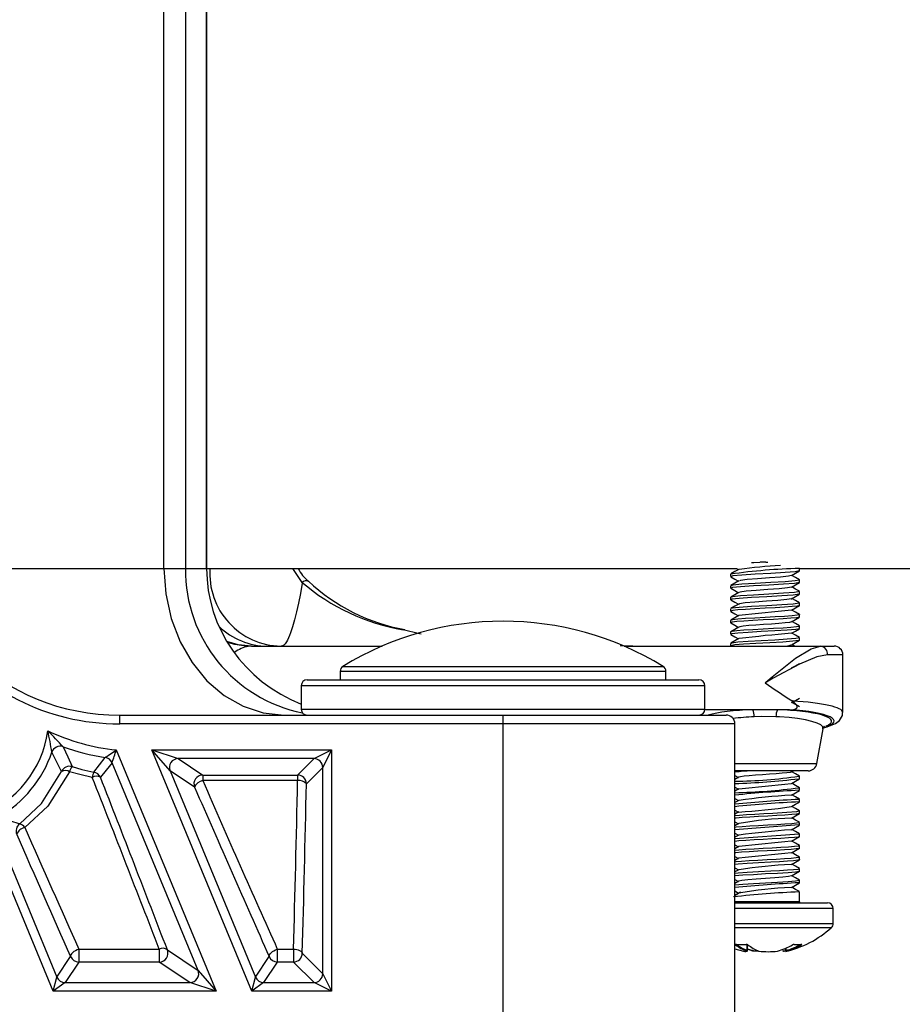
# Model space of a CAD drawing. Extents: x 4 to 132, y 2 to 86.
# Drawn here: x 109 to 112, y 49 to 52 of the extents above; entities that cross this region are included whole.
import ezdxf

# ---------------------------------------------------------------- set-up
doc = ezdxf.new("R2010")
doc.units = 0
doc.header["$LTSCALE"] = 8
doc.header["$MEASUREMENT"] = 0
doc.layers.add('SLD-0', color=179, linetype='CONTINUOUS')

msp = doc.modelspace()

# ---------------------------------------------------------------- linework, layer by layer
at = {"layer": 'SLD-0', "color": 179, "linetype": 'CONTINUOUS'}
for p, q in [((109.531773, 50.247346), (109.531773, 53.377346)), ((109.60516, 53.377346), (109.60516, 50.247346)), ((109.676876, 50.247346), (109.676876, 53.377346)), ((109.677898, 50.247346), (109.677898, 53.377346)), ((111.58241, 50.268763), (111.541289, 50.266493)), ((111.58241, 50.268763), (111.562752, 50.268763)), ((111.58241, 50.268763), (111.589091, 50.268989)), ((108.803746, 50.247346), (109.531773, 50.247346)), ((109.531773, 50.247346), (109.537996, 50.160522)), ((109.531773, 50.247346), (109.60516, 50.247346)), ((109.60516, 50.247346), (109.676876, 50.247346)), ((109.676876, 50.247346), (109.677898, 50.247346)), ((109.676876, 50.247135), (111.482097, 50.247135)), ((111.476537, 50.236086), (111.462966, 50.228216)), ((111.490089, 50.243956), (111.476537, 50.236086)), ((111.482057, 50.247135), (111.488808, 50.243212)), ((111.541289, 50.266493), (111.533795, 50.266039)), ((111.682873, 50.235898), (111.647923, 50.233114)), ((111.696237, 50.238577), (111.682873, 50.235898)), ((111.683553, 50.230718), (111.697114, 50.238587)), ((111.697515, 50.239099), (111.697515, 50.247337)), ((111.697515, 50.247135), (117.624495, 50.247135)), ((111.462475, 50.227649), (111.462475, 50.219408)), ((111.470575, 50.221715), (111.462813, 50.218946)), ((111.462813, 50.218946), (111.463473, 50.218825)), ((111.462993, 50.21883), (111.476575, 50.21095)), ((111.500661, 50.224619), (111.470575, 50.221715)), ((111.476575, 50.21095), (111.488813, 50.203839)), ((111.490205, 50.204648), (111.476661, 50.196781)), ((111.495685, 50.206145), (111.492387, 50.204618)), ((111.518867, 50.209049), (111.495685, 50.206145)), ((111.546309, 50.227411), (111.500661, 50.224619)), ((111.554039, 50.211841), (111.518867, 50.209049)), ((111.599001, 50.230256), (111.546309, 50.227411)), ((111.594639, 50.214685), (111.554039, 50.211841)), ((111.632335, 50.217543), (111.594639, 50.214685)), ((111.647923, 50.233114), (111.599001, 50.230256)), ((111.647923, 50.201973), (111.599001, 50.199115)), ((111.659265, 50.220328), (111.632335, 50.217543)), ((111.682873, 50.204758), (111.647923, 50.201973)), ((111.669186, 50.222909), (111.659265, 50.220328)), ((111.670007, 50.222848), (111.683553, 50.230718)), ((111.683504, 50.216373), (111.67118, 50.223529)), ((111.697379, 50.207666), (111.682873, 50.204758)), ((111.697064, 50.208508), (111.683504, 50.216373)), ((111.696408, 50.207958), (111.697379, 50.207666)), ((111.697515, 50.199718), (111.697515, 50.207958)), ((110.002382, 50.19677), (109.996425, 50.161825)), ((110.002819, 50.199497), (110.002382, 50.19677)), ((111.462475, 50.188268), (111.462475, 50.180028)), ((111.462887, 50.179525), (111.476462, 50.171647)), ((111.476661, 50.196781), (111.463093, 50.188914)), ((111.468369, 50.181996), (111.464004, 50.179514)), ((111.470575, 50.190575), (111.46411, 50.188268)), ((111.496011, 50.184907), (111.468369, 50.181996)), ((111.500661, 50.193479), (111.470575, 50.190575)), ((111.476462, 50.171647), (111.48881, 50.164472)), ((111.515284, 50.169337), (111.493985, 50.166426)), ((111.540074, 50.187683), (111.496011, 50.184907)), ((111.546309, 50.19627), (111.500661, 50.193479)), ((111.549235, 50.172112), (111.515284, 50.169337)), ((111.59271, 50.190562), (111.540074, 50.187683)), ((111.599001, 50.199115), (111.546309, 50.19627)), ((111.589792, 50.174992), (111.549235, 50.172112)), ((111.628122, 50.177814), (111.589792, 50.174992)), ((111.642456, 50.193384), (111.59271, 50.190562)), ((111.65675, 50.180621), (111.628122, 50.177814)), ((111.679609, 50.196191), (111.642456, 50.193384)), ((111.669847, 50.183467), (111.65675, 50.180621)), ((111.669911, 50.183418), (111.683446, 50.191283)), ((111.683532, 50.176986), (111.671183, 50.184157)), ((111.696885, 50.199084), (111.679609, 50.196191)), ((111.696885, 50.167943), (111.679609, 50.165051)), ((111.683446, 50.191283), (111.697, 50.199147)), ((111.697097, 50.169118), (111.683532, 50.176986)), ((111.695437, 50.199718), (111.696885, 50.199084)), ((111.695437, 50.168578), (111.696885, 50.167943)), ((111.697515, 50.16034), (111.697515, 50.168578)), ((109.537996, 50.160522), (109.556474, 50.076336)), ((109.996425, 50.161825), (109.990182, 50.129245)), ((111.462475, 50.148888), (111.462475, 50.140652)), ((111.462891, 50.140152), (111.476449, 50.132285)), ((111.476591, 50.157375), (111.463041, 50.149517)), ((111.468369, 50.150856), (111.464909, 50.148888)), ((111.466516, 50.142284), (111.464982, 50.140127)), ((111.491589, 50.145188), (111.466516, 50.142284)), ((111.496011, 50.153766), (111.468369, 50.150856)), ((111.49012, 50.165233), (111.476591, 50.157375)), ((111.533982, 50.147958), (111.491589, 50.145188)), ((111.493985, 50.166426), (111.492329, 50.165204)), ((111.540074, 50.156542), (111.496011, 50.153766)), ((111.586323, 50.150859), (111.533982, 50.147958)), ((111.59271, 50.159421), (111.540074, 50.156542)), ((111.584871, 50.135289), (111.544541, 50.132387)), ((111.623757, 50.138084), (111.584871, 50.135289)), ((111.636791, 50.153654), (111.586323, 50.150859)), ((111.642456, 50.162244), (111.59271, 50.159421)), ((111.654029, 50.140922), (111.623757, 50.138084)), ((111.676079, 50.156493), (111.636791, 50.153654)), ((111.679609, 50.165051), (111.642456, 50.162244)), ((111.669399, 50.143787), (111.654029, 50.140922)), ((111.669216, 50.143978), (111.669399, 50.143787)), ((111.669822, 50.143997), (111.683371, 50.151871)), ((111.68342, 50.137679), (111.671181, 50.144787)), ((111.696025, 50.159357), (111.676079, 50.156493)), ((111.683371, 50.151871), (111.696942, 50.159744)), ((111.696993, 50.129808), (111.68342, 50.137679)), ((111.694813, 50.16034), (111.696025, 50.159357)), ((109.990182, 50.129245), (109.983601, 50.098893)), ((111.462475, 50.109511), (111.462475, 50.101306)), ((111.469949, 50.103511), (111.462688, 50.101686)), ((111.462688, 50.101686), (111.464357, 50.100698)), ((111.476475, 50.11794), (111.462912, 50.110074)), ((111.463001, 50.100716), (111.476557, 50.09285)), ((111.466516, 50.111143), (111.465356, 50.109511)), ((111.491589, 50.114047), (111.466516, 50.111143)), ((111.487418, 50.105464), (111.469949, 50.103511)), ((111.476449, 50.132285), (111.48881, 50.125104)), ((111.49002, 50.125806), (111.476475, 50.11794)), ((111.512931, 50.107318), (111.487418, 50.105464)), ((111.533982, 50.116817), (111.491589, 50.114047)), ((111.492557, 50.126713), (111.492044, 50.125776)), ((111.511876, 50.129618), (111.492557, 50.126713)), ((111.544541, 50.132387), (111.511876, 50.129618)), ((111.544625, 50.109204), (111.512931, 50.107318)), ((111.586323, 50.119719), (111.533982, 50.116817)), ((111.579865, 50.111148), (111.544625, 50.109204)), ((111.61437, 50.112966), (111.579865, 50.111148)), ((111.636791, 50.122514), (111.586323, 50.119719)), ((111.646478, 50.114907), (111.61437, 50.112966)), ((111.676079, 50.125352), (111.636791, 50.122514)), ((111.672287, 50.1168), (111.646478, 50.114907)), ((111.669877, 50.104658), (111.683439, 50.112539)), ((111.683323, 50.098359), (111.671177, 50.105414)), ((111.689646, 50.118648), (111.672287, 50.1168)), ((111.696025, 50.128216), (111.676079, 50.125352)), ((111.683439, 50.112539), (111.697021, 50.120419)), ((111.697283, 50.120602), (111.689646, 50.118648)), ((111.694813, 50.129199), (111.696025, 50.128216)), ((111.69665, 50.120986), (111.697283, 50.120602)), ((111.697515, 50.120986), (111.697515, 50.129199)), ((109.556474, 50.076336), (109.586646, 49.997346)), ((109.976814, 50.071514), (109.969965, 50.047682)), ((109.983601, 50.098893), (109.976814, 50.071514)), ((111.462475, 50.070165), (111.462475, 50.061942)), ((111.469949, 50.07237), (111.462688, 50.070545)), ((111.462688, 50.070545), (111.46333, 50.070165)), ((111.476457, 50.07856), (111.462892, 50.070692)), ((111.487418, 50.074323), (111.469949, 50.07237)), ((111.490004, 50.086427), (111.476457, 50.07856)), ((111.476557, 50.09285), (111.488808, 50.085732)), ((111.507823, 50.067625), (111.483522, 50.065736)), ((111.512931, 50.076177), (111.487418, 50.074323)), ((111.538426, 50.069477), (111.507823, 50.067625)), ((111.544625, 50.078064), (111.512931, 50.076177)), ((111.573365, 50.07143), (111.538426, 50.069477)), ((111.579865, 50.080008), (111.544625, 50.078064)), ((111.608152, 50.073256), (111.573365, 50.07143)), ((111.61437, 50.081826), (111.579865, 50.080008)), ((111.640955, 50.075177), (111.608152, 50.073256)), ((111.646478, 50.083767), (111.61437, 50.081826)), ((111.668191, 50.077099), (111.640955, 50.075177)), ((111.672287, 50.085659), (111.646478, 50.083767)), ((111.687126, 50.078925), (111.668191, 50.077099)), ((111.669988, 50.065355), (111.683543, 50.073231)), ((111.683436, 50.05893), (111.67118, 50.066048)), ((111.689646, 50.087508), (111.672287, 50.085659)), ((111.696888, 50.090493), (111.683323, 50.098359)), ((111.683543, 50.073231), (111.697115, 50.081108)), ((111.69669, 50.080878), (111.687126, 50.078925)), ((111.697283, 50.089461), (111.689646, 50.087508)), ((111.696256, 50.08161), (111.69669, 50.080878)), ((111.69665, 50.089845), (111.697283, 50.089461)), ((111.697515, 50.08161), (111.697515, 50.089845)), ((109.969965, 50.047682), (109.963008, 50.027226)), ((110.401882, 50.023921), (110.346447, 50.03826)), ((111.467837, 50.063793), (111.462477, 50.061975)), ((111.462477, 50.061975), (111.464907, 50.061299)), ((111.467837, 50.032653), (111.462477, 50.030835)), ((111.476601, 50.03927), (111.463028, 50.0314)), ((111.463043, 50.061322), (111.476618, 50.053446)), ((111.483522, 50.065736), (111.467837, 50.063793)), ((111.483522, 50.034596), (111.467837, 50.032653)), ((111.490152, 50.04714), (111.476601, 50.03927)), ((111.476618, 50.053446), (111.48881, 50.046361)), ((111.507823, 50.036485), (111.483522, 50.034596)), ((111.493575, 50.048223), (111.491032, 50.047104)), ((111.50566, 50.050166), (111.493575, 50.048223)), ((111.524385, 50.052055), (111.50566, 50.050166)), ((111.538426, 50.038336), (111.507823, 50.036485)), ((111.547965, 50.053907), (111.524385, 50.052055)), ((111.573365, 50.04029), (111.538426, 50.038336)), ((111.574887, 50.05586), (111.547965, 50.053907)), ((111.613262, 50.034165), (111.566852, 50.031707)), ((111.608152, 50.042116), (111.573365, 50.04029)), ((111.60169, 50.057686), (111.574887, 50.05586)), ((111.626966, 50.059607), (111.60169, 50.057686)), ((111.640955, 50.044037), (111.608152, 50.042116)), ((111.65507, 50.036753), (111.613262, 50.034165)), ((111.647952, 50.061529), (111.626966, 50.059607)), ((111.668191, 50.045958), (111.640955, 50.044037)), ((111.662542, 50.063355), (111.647952, 50.061529)), ((111.68429, 50.039207), (111.65507, 50.036753)), ((111.669911, 50.065308), (111.662542, 50.063355)), ((111.687126, 50.047784), (111.668191, 50.045958)), ((111.669889, 50.065355), (111.669911, 50.065308)), ((111.669985, 50.025984), (111.683521, 50.033848)), ((111.696989, 50.05107), (111.683436, 50.05893)), ((111.683521, 50.033848), (111.697074, 50.041711)), ((111.697203, 50.041799), (111.68429, 50.039207)), ((111.69669, 50.049738), (111.687126, 50.047784)), ((111.696138, 50.042244), (111.697203, 50.041799)), ((111.696256, 50.050469), (111.69669, 50.049738)), ((111.697515, 50.042244), (111.697515, 50.050469)), ((109.952317, 50.003048), (109.948757, 49.99697)), ((109.959449, 50.0182), (109.952317, 50.003048)), ((109.963008, 50.027226), (109.959449, 50.0182)), ((110.408253, 50.023038), (110.401882, 50.023921)), ((111.462475, 50.030802), (111.462475, 50.022547)), ((111.462477, 50.030835), (111.462597, 50.030802)), ((111.462945, 50.022008), (111.476526, 50.014128)), ((111.476662, 49.999931), (111.463101, 49.992067)), ((111.466079, 50.024083), (111.464167, 50.021992)), ((111.486701, 50.02666), (111.466079, 50.024083)), ((111.476526, 50.014128), (111.488812, 50.006989)), ((111.4902, 50.007795), (111.476662, 49.999931)), ((111.521828, 50.029123), (111.486701, 50.02666)), ((111.566852, 50.031707), (111.521828, 50.029123)), ((111.566852, 50.000566), (111.521828, 49.997983)), ((111.613262, 50.003024), (111.566852, 50.000566)), ((111.65507, 50.005613), (111.613262, 50.003024)), ((111.674756, 49.998897), (111.639947, 49.996373)), ((111.68429, 50.008066), (111.65507, 50.005613)), ((111.683523, 50.019511), (111.671181, 50.026678)), ((111.694412, 50.001421), (111.674756, 49.998897)), ((111.683412, 49.994413), (111.696971, 50.00228)), ((111.697087, 50.011644), (111.683523, 50.019511)), ((111.697203, 50.010658), (111.68429, 50.008066)), ((111.695202, 50.002861), (111.694412, 50.001421)), ((111.696138, 50.011103), (111.697203, 50.010658)), ((111.697515, 50.002861), (111.697515, 50.011103)), ((109.586646, 49.997346), (109.627596, 49.925952)), ((109.83019, 49.982346), (109.819124, 49.981457)), ((109.83019, 49.982346), (110.274668, 49.982346)), ((109.935109, 49.98328), (109.930659, 49.982346)), ((109.939628, 49.986064), (109.935109, 49.98328)), ((109.944172, 49.990635), (109.939628, 49.986064)), ((109.948757, 49.99697), (109.944172, 49.990635)), ((111.129158, 49.982346), (111.085791, 49.982751)), ((111.099322, 49.982346), (111.768741, 49.982346)), ((111.462475, 49.991406), (111.462475, 49.98319)), ((111.462869, 49.982686), (111.463455, 49.982346)), ((111.476631, 49.986277), (111.463008, 49.98379)), ((111.463008, 49.98379), (111.464189, 49.98319)), ((111.466079, 49.992942), (111.464674, 49.991406)), ((111.486701, 49.995519), (111.466079, 49.992942)), ((111.506928, 49.988827), (111.476631, 49.986277)), ((111.521828, 49.997983), (111.486701, 49.995519)), ((111.548674, 49.991325), (111.506928, 49.988827)), ((111.59564, 49.993863), (111.548674, 49.991325)), ((111.639947, 49.996373), (111.59564, 49.993863)), ((111.669873, 49.986546), (111.683412, 49.994413)), ((111.679725, 49.982346), (111.671183, 49.987307)), ((111.684074, 49.940846), (111.736547, 49.973417)), ((111.736547, 49.973417), (111.768741, 49.982346)), ((111.768741, 49.982346), (111.814995, 49.982346)), ((111.603964, 49.87736), (111.684074, 49.940846)), ((111.756533, 49.94556), (111.697361, 49.920806)), ((111.792836, 49.952346), (111.756533, 49.94556)), ((111.844995, 49.756517), (111.844995, 49.952346)), ((109.627596, 49.925952), (109.678079, 49.864324)), ((111.697361, 49.920806), (111.607024, 49.872557)), ((111.669927, 49.907837), (111.683488, 49.915717)), ((111.683488, 49.915717), (111.697068, 49.923597)), ((110.019495, 49.867346), (111.354495, 49.867346)), ((110.131995, 49.896227), (110.131995, 49.867346)), ((111.241995, 49.867346), (111.241995, 49.896227)), ((111.583562, 49.86033), (111.589218, 49.86506)), ((111.607024, 49.872557), (111.584359, 49.859806)), ((111.589218, 49.86506), (111.603964, 49.87736)), ((109.678079, 49.864324), (109.736561, 49.814333)), ((109.999495, 49.847346), (109.999495, 49.767346)), ((111.374495, 49.767346), (111.374495, 49.847346)), ((111.579995, 49.857346), (111.580463, 49.857737)), ((111.580558, 49.857663), (111.579995, 49.857346)), ((111.580463, 49.857737), (111.583562, 49.86033)), ((111.584359, 49.859806), (111.580558, 49.857663)), ((109.736561, 49.814333), (109.801266, 49.7775)), ((111.669832, 49.789672), (111.683378, 49.797544)), ((111.683378, 49.797544), (111.696945, 49.805415)), ((109.801266, 49.7775), (109.870227, 49.754942)), ((111.537733, 49.765735), (111.37443, 49.765735)), ((111.622257, 49.765735), (111.537733, 49.765735)), ((111.663048, 49.765735), (111.622257, 49.765735)), ((111.663048, 49.765735), (111.677173, 49.766595)), ((111.683449, 49.783332), (111.671182, 49.790456)), ((111.679163, 49.789999), (111.671876, 49.795383)), ((111.677173, 49.766595), (111.681775, 49.767629)), ((111.686476, 49.782056), (111.679163, 49.789999)), ((111.681775, 49.767629), (111.685867, 49.769499)), ((111.697021, 49.775462), (111.683449, 49.783332)), ((111.685867, 49.769499), (111.687893, 49.771434)), ((111.688777, 49.777066), (111.686476, 49.782056)), ((111.687893, 49.771434), (111.688904, 49.773799)), ((111.688904, 49.773799), (111.688777, 49.777066)), ((109.380889, 49.717346), (109.380889, 49.747346)), ((109.380889, 49.747346), (110.686995, 49.747346)), ((109.870227, 49.754942), (109.941349, 49.747346)), ((110.686995, 49.717346), (110.686995, 49.747346)), ((110.686995, 49.747346), (111.446995, 49.747346)), ((111.566691, 49.742236), (111.543066, 49.741401)), ((111.616924, 49.741401), (111.566691, 49.742236)), ((111.833877, 49.729393), (111.843375, 49.74562)), ((111.843375, 49.74562), (111.843526, 49.755724)), ((110.686995, 49.717346), (109.380889, 49.717346)), ((110.686995, 48.717346), (110.686995, 49.717346)), ((111.476995, 48.717346), (111.476995, 49.717346)), ((111.756468, 49.582137), (111.777383, 49.700748)), ((111.777642, 49.702022), (111.782441, 49.711151)), ((111.777787, 49.700879), (111.777642, 49.702022)), ((111.778593, 49.703832), (111.791091, 49.706749)), ((111.782441, 49.711151), (111.782172, 49.711053)), ((111.791091, 49.706749), (111.820104, 49.71864)), ((111.820104, 49.71864), (111.833877, 49.729393)), ((109.188165, 49.639521), (109.204016, 49.604559)), ((109.167071, 49.587283), (109.149634, 49.620835)), ((109.204016, 49.604559), (109.218485, 49.571596)), ((109.312083, 49.577546), (109.331671, 49.603065)), ((109.331671, 49.603065), (109.331824, 49.603168)), ((109.331824, 49.603168), (109.33398, 49.604619)), ((109.33398, 49.604619), (109.334948, 49.60527)), ((109.334948, 49.60527), (109.341262, 49.609519)), ((109.341262, 49.609519), (109.352604, 49.617152)), ((109.352604, 49.617152), (109.368963, 49.628165)), ((109.368963, 49.628165), (109.369227, 49.628343)), ((109.369227, 49.628343), (109.709898, 48.805888)), ((109.831218, 48.805888), (109.490355, 49.628804)), ((109.490355, 49.628804), (110.102953, 49.628804)), ((109.490355, 49.628804), (109.580029, 49.598845)), ((109.55235, 49.557421), (109.490355, 49.628804)), ((110.043035, 49.598845), (109.580029, 49.598845)), ((109.580029, 49.598845), (109.663704, 49.542935)), ((109.987125, 49.542935), (110.043035, 49.598845)), ((110.043035, 49.598845), (110.102953, 49.628804)), ((110.102953, 49.628804), (110.072994, 49.568886)), ((110.102953, 49.628804), (110.102953, 48.805888)), ((109.182985, 49.555491), (109.167071, 49.587283)), ((109.218485, 49.571596), (109.252347, 49.562336)), ((109.293046, 49.553249), (109.312083, 49.577546)), ((109.354786, 49.58492), (109.334627, 49.559495)), ((109.647904, 48.877271), (109.354786, 49.58492)), ((110.072994, 49.568886), (110.017084, 49.512976)), ((110.072994, 48.865806), (110.072994, 49.568886)), ((109.113894, 49.445463), (109.182985, 49.555491)), ((109.210135, 49.553842), (109.136359, 49.437228)), ((109.245222, 49.5443), (109.210135, 49.553842)), ((109.287393, 49.534937), (109.245222, 49.5443)), ((109.252347, 49.562336), (109.293046, 49.553249)), ((109.334627, 49.559495), (109.315071, 49.535293)), ((109.55235, 49.557421), (109.843575, 48.854341)), ((109.636025, 49.501511), (109.55235, 49.557421)), ((109.663704, 49.542935), (109.987125, 49.542935)), ((109.663704, 49.542935), (109.663704, 49.524138)), ((109.987125, 49.542935), (109.987125, 49.524138)), ((111.726924, 49.557346), (111.476995, 49.557346)), ((111.476995, 49.541415), (111.488807, 49.534551)), ((111.490031, 49.535261), (111.476995, 49.527691)), ((111.496251, 49.53696), (111.490142, 49.535324)), ((111.490142, 49.535324), (111.490152, 49.535255)), ((111.508547, 49.538699), (111.496251, 49.53696)), ((111.525769, 49.540359), (111.508547, 49.538699)), ((111.546782, 49.542006), (111.525769, 49.540359)), ((111.570579, 49.543746), (111.546782, 49.542006)), ((111.594631, 49.545393), (111.570579, 49.543746)), ((111.617702, 49.547053), (111.594631, 49.545393)), ((111.638389, 49.548792), (111.617702, 49.547053)), ((111.654525, 49.550429), (111.638389, 49.548792)), ((111.665476, 49.5521), (111.654525, 49.550429)), ((111.669519, 49.55354), (111.665476, 49.5521)), ((111.669904, 49.553493), (111.676535, 49.557346)), ((111.683329, 49.547175), (111.671178, 49.554233)), ((111.69689, 49.539311), (111.683329, 49.547175)), ((111.683554, 49.522057), (111.697121, 49.529931)), ((111.697515, 49.530427), (111.697515, 49.538646)), ((109.987125, 49.524138), (109.663704, 49.524138)), ((111.476995, 49.502045), (111.488812, 49.495179)), ((111.490179, 49.495973), (111.476995, 49.488316)), ((111.670001, 49.514183), (111.683554, 49.522057)), ((111.683469, 49.507731), (111.67118, 49.514867)), ((111.697025, 49.499869), (111.683469, 49.507731)), ((111.697515, 49.491068), (111.697515, 49.499287)), ((111.476995, 49.462675), (111.488812, 49.455809)), ((111.669958, 49.474785), (111.683489, 49.482647)), ((111.683528, 49.468327), (111.671182, 49.475496)), ((111.683489, 49.482647), (111.697039, 49.490509)), ((111.697093, 49.460459), (111.683528, 49.468327)), ((109.040128, 49.376302), (109.113894, 49.445463)), ((109.136359, 49.437228), (109.057686, 49.363971)), ((111.490179, 49.456603), (111.476995, 49.448945)), ((111.669849, 49.435351), (111.683391, 49.44322)), ((111.683478, 49.428986), (111.671183, 49.436126)), ((111.683391, 49.44322), (111.696954, 49.451089)), ((111.697048, 49.421116), (111.683478, 49.428986)), ((111.697515, 49.451705), (111.697515, 49.459928)), ((109.154723, 48.805888), (108.906795, 49.404438)), ((111.476995, 49.423307), (111.488811, 49.416442)), ((111.49004, 49.417156), (111.476995, 49.409581)), ((111.492508, 49.405461), (111.476995, 49.403949)), ((111.481293, 49.396226), (111.476995, 49.395675)), ((111.501846, 49.397931), (111.481293, 49.396226)), ((111.516136, 49.407084), (111.492508, 49.405461)), ((111.527529, 49.399545), (111.501846, 49.397931)), ((111.544614, 49.408772), (111.516136, 49.407084)), ((111.557577, 49.401274), (111.527529, 49.399545)), ((111.575911, 49.410505), (111.544614, 49.408772)), ((111.589058, 49.402971), (111.557577, 49.401274)), ((111.606804, 49.412122), (111.575911, 49.410505)), ((111.619421, 49.404588), (111.589058, 49.402971)), ((111.654431, 49.415017), (111.606804, 49.412122)), ((111.647624, 49.406322), (111.619421, 49.404588)), ((111.670707, 49.408009), (111.647624, 49.406322)), ((111.68654, 49.417788), (111.654431, 49.415017)), ((111.66984, 49.395975), (111.683399, 49.403855)), ((111.687122, 49.409633), (111.670707, 49.408009)), ((111.68334, 49.389689), (111.671178, 49.396753)), ((111.683399, 49.403855), (111.69698, 49.411734)), ((111.697489, 49.420696), (111.68654, 49.417788)), ((111.696151, 49.41137), (111.687122, 49.409633)), ((111.695491, 49.421132), (111.697489, 49.420696)), ((111.696481, 49.412324), (111.696151, 49.41137)), ((111.697515, 49.412324), (111.697515, 49.420565)), ((108.956144, 49.363587), (109.16708, 48.854341)), ((109.005474, 49.387785), (109.040128, 49.376302)), ((111.476995, 49.383934), (111.488808, 49.377071)), ((111.490009, 49.377768), (111.476995, 49.370211)), ((111.695738, 49.372947), (111.476995, 49.356282)), ((111.481293, 49.365086), (111.476995, 49.364535)), ((111.501846, 49.366791), (111.481293, 49.365086)), ((111.527529, 49.368404), (111.501846, 49.366791)), ((111.557577, 49.370134), (111.527529, 49.368404)), ((111.589058, 49.37183), (111.557577, 49.370134)), ((111.619421, 49.373448), (111.589058, 49.37183)), ((111.647624, 49.375181), (111.619421, 49.373448)), ((111.670707, 49.376868), (111.647624, 49.375181)), ((111.669953, 49.356672), (111.683513, 49.364551)), ((111.687122, 49.378492), (111.670707, 49.376868)), ((111.69691, 49.381821), (111.68334, 49.389689)), ((111.683513, 49.364551), (111.697091, 49.37243)), ((111.696151, 49.380229), (111.687122, 49.378492)), ((111.696481, 49.381183), (111.696151, 49.380229)), ((111.697515, 49.372947), (111.697515, 49.381183)), ((111.476995, 49.344565), (111.488808, 49.3377)), ((111.695738, 49.341806), (111.476995, 49.325141)), ((111.490097, 49.338449), (111.476995, 49.33084)), ((111.660077, 49.328451), (111.634123, 49.326717)), ((111.679803, 49.330068), (111.660077, 49.328451)), ((111.683372, 49.350303), (111.671179, 49.357385)), ((111.692707, 49.331765), (111.679803, 49.330068)), ((111.696925, 49.342443), (111.683372, 49.350303)), ((111.683551, 49.325205), (111.697111, 49.333074)), ((111.697499, 49.333495), (111.692707, 49.331765)), ((111.697281, 49.333593), (111.697499, 49.333495)), ((111.697515, 49.333593), (111.697515, 49.341806)), ((111.490917, 49.318361), (111.476995, 49.316961)), ((111.476995, 49.305194), (111.488813, 49.298327)), ((111.490207, 49.299137), (111.476995, 49.291463)), ((111.51417, 49.319993), (111.490917, 49.318361)), ((111.542309, 49.32167), (111.51417, 49.319993)), ((111.573508, 49.323406), (111.542309, 49.32167)), ((111.604496, 49.32503), (111.573508, 49.323406)), ((111.634123, 49.326717), (111.604496, 49.32503)), ((111.634123, 49.295577), (111.604496, 49.29389)), ((111.660077, 49.29731), (111.634123, 49.295577)), ((111.679803, 49.298928), (111.660077, 49.29731)), ((111.670007, 49.317336), (111.683551, 49.325205)), ((111.683507, 49.310859), (111.67118, 49.318017)), ((111.692707, 49.300625), (111.679803, 49.298928)), ((111.697068, 49.302994), (111.683507, 49.310859)), ((111.697499, 49.302354), (111.692707, 49.300625)), ((111.696545, 49.294215), (111.695758, 49.293127)), ((111.697281, 49.302452), (111.697499, 49.302354)), ((111.697515, 49.294215), (111.697515, 49.302452)), ((111.490917, 49.287221), (111.476995, 49.28582)), ((111.479996, 49.277983), (111.476995, 49.277582)), ((111.476995, 49.265826), (111.48881, 49.258961)), ((111.500085, 49.279696), (111.479996, 49.277983)), ((111.51417, 49.288852), (111.490917, 49.287221)), ((111.525396, 49.281307), (111.500085, 49.279696)), ((111.542309, 49.290529), (111.51417, 49.288852)), ((111.555199, 49.283031), (111.525396, 49.281307)), ((111.573508, 49.292266), (111.542309, 49.290529)), ((111.586691, 49.284737), (111.555199, 49.283031)), ((111.604496, 49.29389), (111.573508, 49.292266)), ((111.617151, 49.28635), (111.586691, 49.284737)), ((111.645625, 49.288079), (111.617151, 49.28635)), ((111.669185, 49.289776), (111.645625, 49.288079)), ((111.68611, 49.291394), (111.669185, 49.289776)), ((111.669907, 49.277904), (111.683442, 49.285769)), ((111.683532, 49.271474), (111.671183, 49.278645)), ((111.683442, 49.285769), (111.696997, 49.293633)), ((111.697097, 49.263606), (111.683532, 49.271474)), ((111.695758, 49.293127), (111.68611, 49.291394)), ((111.695758, 49.261986), (111.68611, 49.260253)), ((111.696545, 49.263075), (111.695758, 49.261986)), ((111.697515, 49.254845), (111.697515, 49.263075)), ((111.490112, 49.259717), (111.476995, 49.252098)), ((111.479996, 49.246842), (111.476995, 49.246441)), ((111.48765, 49.239342), (111.476995, 49.238097)), ((111.500085, 49.248556), (111.479996, 49.246842)), ((111.518651, 49.241528), (111.48765, 49.239342)), ((111.525396, 49.250166), (111.500085, 49.248556)), ((111.557882, 49.243811), (111.518651, 49.241528)), ((111.555199, 49.251891), (111.525396, 49.250166)), ((111.586691, 49.253596), (111.555199, 49.251891)), ((111.59958, 49.246033), (111.557882, 49.243811)), ((111.617151, 49.255209), (111.586691, 49.253596)), ((111.629494, 49.247696), (111.59958, 49.246033)), ((111.645625, 49.256939), (111.617151, 49.255209)), ((111.656251, 49.249435), (111.629494, 49.247696)), ((111.669185, 49.258636), (111.645625, 49.256939)), ((111.677062, 49.251069), (111.656251, 49.249435)), ((111.68611, 49.260253), (111.669185, 49.258636)), ((111.66982, 49.238484), (111.68337, 49.246359)), ((111.683413, 49.232171), (111.671181, 49.239275)), ((111.691138, 49.252743), (111.677062, 49.251069)), ((111.68337, 49.246359), (111.696943, 49.254233)), ((111.696986, 49.2243), (111.683413, 49.232171)), ((111.697305, 49.25448), (111.691138, 49.252743)), ((111.696797, 49.254845), (111.697305, 49.25448)), ((111.476995, 49.226456), (111.48881, 49.219592)), ((111.490018, 49.220293), (111.476995, 49.212731)), ((111.48765, 49.208202), (111.476995, 49.206957)), ((111.477378, 49.19896), (111.476995, 49.198897)), ((111.504094, 49.201236), (111.477378, 49.19896)), ((111.518651, 49.210388), (111.48765, 49.208202)), ((111.540022, 49.203428), (111.504094, 49.201236)), ((111.557882, 49.21267), (111.518651, 49.210388)), ((111.581623, 49.20573), (111.540022, 49.203428)), ((111.59958, 49.214893), (111.557882, 49.21267)), ((111.622255, 49.2079), (111.581623, 49.20573)), ((111.629494, 49.216556), (111.59958, 49.214893)), ((111.64033, 49.194641), (111.612557, 49.19233)), ((111.658299, 49.210212), (111.622255, 49.2079)), ((111.656251, 49.218294), (111.629494, 49.216556)), ((111.659993, 49.196811), (111.64033, 49.194641)), ((111.677062, 49.219929), (111.656251, 49.218294)), ((111.683818, 49.212381), (111.658299, 49.210212)), ((111.669821, 49.199114), (111.659993, 49.196811)), ((111.669799, 49.199144), (111.669821, 49.199114)), ((111.669882, 49.199149), (111.683445, 49.20703)), ((111.683323, 49.192847), (111.671178, 49.199902)), ((111.691138, 49.221603), (111.677062, 49.219929)), ((111.683445, 49.20703), (111.697026, 49.214911)), ((111.696574, 49.214685), (111.683818, 49.212381)), ((111.697305, 49.22334), (111.691138, 49.221603)), ((111.695823, 49.215464), (111.696574, 49.214685)), ((111.696797, 49.223705), (111.697305, 49.22334)), ((111.697515, 49.215464), (111.697515, 49.223705)), ((111.476995, 49.187084), (111.488808, 49.18022)), ((111.490005, 49.180915), (111.476995, 49.173361)), ((111.477378, 49.16782), (111.476995, 49.167756)), ((111.504094, 49.170096), (111.477378, 49.16782)), ((111.500927, 49.18339), (111.490486, 49.181158)), ((111.490486, 49.181158), (111.490584, 49.180905)), ((111.521512, 49.185666), (111.500927, 49.18339)), ((111.540022, 49.172287), (111.504094, 49.170096)), ((111.549195, 49.187857), (111.521512, 49.185666)), ((111.581623, 49.174589), (111.540022, 49.172287)), ((111.58125, 49.190159), (111.549195, 49.187857)), ((111.612557, 49.19233), (111.58125, 49.190159)), ((111.622255, 49.17676), (111.581623, 49.174589)), ((111.658299, 49.179071), (111.622255, 49.17676)), ((111.683818, 49.181241), (111.658299, 49.179071)), ((111.669991, 49.159845), (111.683546, 49.167721)), ((111.683444, 49.153414), (111.67118, 49.160536)), ((111.696888, 49.184981), (111.683323, 49.192847)), ((111.683546, 49.167721), (111.697117, 49.175597)), ((111.696574, 49.183544), (111.683818, 49.181241)), ((111.695823, 49.184324), (111.696574, 49.183544)), ((111.697515, 49.176106), (111.697515, 49.184324)), ((111.476995, 49.148035), (111.489444, 49.140847)), ((111.489444, 49.140847), (111.476995, 49.13366)), ((111.483995, 49.135508), (111.476995, 49.131197)), ((111.496635, 49.143329), (111.483995, 49.135508)), ((111.696997, 49.145554), (111.683444, 49.153414)), ((111.697515, 49.111283), (111.697515, 49.144966)), ((111.476995, 49.107346), (111.792298, 49.107346)), ((111.811983, 49.03724), (111.811983, 49.087661)), ((111.479272, 48.965931), (111.478889, 48.96562)), ((111.478889, 48.96562), (111.479017, 48.96511)), ((111.479017, 48.96511), (111.479635, 48.964498)), ((111.480027, 48.966026), (111.479272, 48.965931)), ((111.48049, 48.966002), (111.480027, 48.966026)), ((111.480759, 48.965852), (111.48049, 48.966002)), ((111.480923, 48.96582), (111.480759, 48.965852)), ((111.519681, 48.944628), (111.519681, 48.96437)), ((111.703841, 48.964498), (111.704756, 48.965068)), ((111.704322, 48.965852), (111.704179, 48.965827)), ((111.704181, 48.965826), (111.704209, 48.965831)), ((111.704209, 48.965831), (111.704274, 48.965836)), ((111.704694, 48.966002), (111.704322, 48.965852)), ((111.705255, 48.966006), (111.704694, 48.966002)), ((111.704756, 48.965068), (111.705297, 48.965525)), ((111.705459, 48.96584), (111.705255, 48.966006)), ((111.705297, 48.965525), (111.705459, 48.96584)), ((109.214729, 48.930438), (109.213624, 48.927139)), ((109.213624, 48.927139), (109.213775, 48.924226)), ((109.217039, 48.933974), (109.214729, 48.930438)), ((109.220452, 48.937587), (109.217039, 48.933974)), ((109.224812, 48.941115), (109.220452, 48.937587)), ((109.229924, 48.944398), (109.224812, 48.941115)), ((109.235556, 48.947288), (109.229924, 48.944398)), ((109.241454, 48.949655), (109.235556, 48.947288)), ((109.241454, 48.949655), (109.515636, 48.949655)), ((109.241454, 48.949655), (109.241454, 48.905732)), ((109.515636, 48.949655), (109.515636, 48.905732)), ((109.543314, 48.947155), (109.647904, 48.877271)), ((109.890119, 48.927139), (109.891224, 48.930438)), ((109.890271, 48.924226), (109.890119, 48.927139)), ((109.891224, 48.930438), (109.893535, 48.933974)), ((109.893535, 48.933974), (109.896947, 48.937587)), ((109.896947, 48.937587), (109.901308, 48.941115)), ((109.901308, 48.941115), (109.906419, 48.944398)), ((109.906419, 48.944398), (109.912051, 48.947288)), ((109.912051, 48.947288), (109.917949, 48.949655)), ((109.917949, 48.949655), (109.973151, 48.949655)), ((109.917949, 48.949655), (109.917949, 48.905732)), ((109.973151, 48.949655), (109.978831, 48.949279)), ((109.973151, 48.949655), (109.973151, 48.905732)), ((109.978831, 48.949279), (109.984306, 48.948412)), ((109.984306, 48.948412), (109.989377, 48.947084)), ((109.989377, 48.947084), (109.993861, 48.945344)), ((109.993861, 48.945344), (109.997594, 48.943254)), ((109.997594, 48.943254), (110.000443, 48.94089)), ((110.000443, 48.94089), (110.002304, 48.938338)), ((110.002304, 48.938338), (110.003109, 48.935691)), ((110.003109, 48.935691), (110.072994, 48.865806)), ((111.476995, 48.950873), (111.489208, 48.946959)), ((111.489208, 48.946959), (111.510696, 48.941228)), ((111.519658, 48.944628), (111.519257, 48.944487)), ((111.519681, 48.951146), (111.537125, 48.944628)), ((111.538021, 48.942719), (111.519681, 48.949571)), ((111.538589, 48.944628), (111.537125, 48.944628)), ((111.557431, 48.941264), (111.538021, 48.942719)), ((111.538589, 48.944628), (111.555423, 48.943715)), ((111.558064, 48.94125), (111.557431, 48.941264)), ((111.558536, 48.942727), (111.558265, 48.942801)), ((111.558863, 48.942719), (111.558536, 48.942727)), ((111.558791, 48.94267), (111.558786, 48.94267)), ((111.558863, 48.942719), (111.558791, 48.94267)), ((111.62197, 48.942719), (111.621913, 48.94267)), ((111.62197, 48.942719), (111.622208, 48.942727)), ((111.622208, 48.942727), (111.622257, 48.942739)), ((111.640332, 48.944628), (111.645169, 48.942928)), ((111.645169, 48.942928), (111.650006, 48.944628)), ((111.652413, 48.942719), (111.649175, 48.94158)), ((111.650788, 48.944628), (111.650006, 48.944628)), ((109.16708, 48.854341), (109.213775, 48.924226)), ((109.241454, 48.905732), (109.194759, 48.835847)), ((109.515636, 48.905732), (109.241454, 48.905732)), ((109.620225, 48.835847), (109.515636, 48.905732)), ((109.843575, 48.854341), (109.890271, 48.924226)), ((109.917949, 48.905732), (109.871254, 48.835847)), ((109.973151, 48.905732), (109.917949, 48.905732)), ((110.043035, 48.835847), (109.973151, 48.905732)), ((109.647904, 48.877271), (109.709898, 48.805888)), ((110.072994, 48.865806), (110.102953, 48.805888)), ((109.154723, 48.805888), (109.16708, 48.854341)), ((109.194759, 48.835847), (109.154723, 48.805888)), ((109.194759, 48.835847), (109.620225, 48.835847)), ((109.709898, 48.805888), (109.620225, 48.835847)), ((109.831218, 48.805888), (109.843575, 48.854341)), ((109.871254, 48.835847), (109.831218, 48.805888)), ((109.871254, 48.835847), (110.043035, 48.835847)), ((110.102953, 48.805888), (110.043035, 48.835847)), ((109.709898, 48.805888), (109.154723, 48.805888)), ((110.102953, 48.805888), (109.831218, 48.805888))]:
    msp.add_line(p, q, dxfattribs=at)
at = {"layer": 'SLD-0', "color": 183, "linetype": 'CONTINUOUS'}
for p, q in [((110.002819, 50.199497), (109.971031, 50.247135)), ((109.784177, 49.986864), (109.746292, 49.997702)), ((109.772958, 49.987454), (109.74818, 49.994576)), ((109.819124, 49.981457), (109.772958, 49.987454)), ((109.83019, 49.982346), (109.784177, 49.986864)), ((111.844995, 49.952346), (111.792836, 49.952346)), ((110.141531, 49.913271), (111.232459, 49.913271)), ((111.241995, 49.896227), (110.131995, 49.896227)), ((111.374495, 49.847346), (109.999495, 49.847346)), ((109.999495, 49.767346), (110.788743, 49.767346)), ((110.788743, 49.767346), (111.374495, 49.767346)), ((111.629506, 49.740833), (111.616924, 49.741401)), ((111.661592, 49.738554), (111.629506, 49.740833)), ((111.690359, 49.735321), (111.661592, 49.738554)), ((111.717172, 49.730953), (111.690359, 49.735321)), ((111.739135, 49.72589), (111.717172, 49.730953)), ((111.476995, 49.717346), (110.686995, 49.717346)), ((111.75712, 49.71992), (111.739135, 49.72589)), ((111.769355, 49.713611), (111.75712, 49.71992)), ((111.776229, 49.706797), (111.769355, 49.713611)), ((111.77711, 49.700789), (111.776229, 49.706797)), ((111.476995, 49.582137), (111.756468, 49.582137)), ((111.697515, 49.111283), (111.476995, 49.111283)), ((111.811983, 49.087661), (111.476995, 49.087661)), ((111.476995, 49.03724), (111.811983, 49.03724)), ((111.805447, 49.02259), (111.476995, 49.02259)), ((111.515635, 48.966002), (111.515921, 48.965852)), ((111.515921, 48.965852), (111.51621, 48.965822)), ((111.5193, 48.944628), (111.5193, 48.964419)), ((111.673409, 48.964498), (111.673645, 48.964507)), ((111.673645, 48.964507), (111.673837, 48.964584)), ((111.519681, 48.944628), (111.5193, 48.944628)), ((111.538589, 48.946196), (111.538589, 48.944628)), ((111.640332, 48.944628), (111.640309, 48.944628)), ((111.650006, 48.944628), (111.650006, 48.953194)), ((111.650788, 48.953486), (111.650788, 48.944628))]:
    msp.add_line(p, q, dxfattribs=at)
for centre, radius, start, end in [((110.100528, 50.2409), 0.49541, 179.254475, 258.732529), ((109.934799, 50.229293), 0.246981, 175.85719, 269.039557), ((110.015525, 50.186559), 0.018134, 63.063745, 134.484265), ((110.46486, 50.737412), 0.709109, 229.339106, 260.387233), ((109.88518, 50.221129), 0.238784, 226.028336, 269.851762), ((109.838501, 49.872586), 0.110582, 100.092293, 126.791762), ((111.569475, 48.985596), 0.756266, 92.001131, 97.537805), ((111.521034, 48.965681), 0.001191, 232.594523, 276.541076), ((111.678266, 48.967161), 0.001342, 262.46095, 300.312876), ((111.517743, 48.944589), 0.001919, 257.019383, 304.904133), ((111.53849, 48.944025), 0.001492, 156.177492, 239.533182), ((111.535445, 48.944404), 0.003152, 326.635784, 4.069619), ((111.642257, 48.944589), 0.001925, 178.85339, 234.856048)]:
    msp.add_arc(centre, radius, start, end, dxfattribs=at)
at = {"layer": 'SLD-0', "color": 179, "linetype": 'CONTINUOUS'}
for centre, radius, start, end in [((110.104201, 50.30431), 0.128722, 206.370183, 231.501464), ((111.76068, 48.088619), 2.159648, 91.680975, 97.92345), ((111.711849, 48.635886), 1.623006, 92.822137, 97.788995), ((110.466532, 50.673937), 0.645543, 226.774776, 259.843973), ((115.486803, 11.942029), 38.35313, 95.7122984, 95.9810568), ((110.686995, 49.024768), 1.042578, 58.4537, 121.5463), ((111.960036, 46.323653), 3.713767, 94.485346, 97.244778), ((111.645497, 50.046311), 0.064031, 267.394339, 290.999677), ((111.765427, 49.955008), 0.027538, 354.453162, 83.08788), ((111.814995, 49.952346), 0.03, 0, 90), ((110.151995, 49.896227), 0.02, 121.5463, 180), ((111.221995, 49.896227), 0.02, 0, 58.4537), ((110.019495, 49.847346), 0.02, 90, 180), ((111.354495, 49.847346), 0.02, 0, 90), ((114.524806, 54.124938), 5.185003, 235.392757, 236.617395), ((110.019495, 49.767346), 0.02, 180, 270), ((111.354495, 49.767346), 0.02, 270, 0), ((111.491762, 49.742908), 0.051327, 358.317412, 26.4076), ((111.668228, 49.742908), 0.051327, 153.5924, 181.682588), ((111.446995, 49.717346), 0.03, 0, 90), ((108.771748, 49.747346), 0.368542, 291.496001, 351.548863), ((107.608973, 49.374038), 1.560304, 9.100825, 11.802586), ((106.937355, 47.515494), 3.094775, 43.340031, 44.721884), ((109.449495, 50.36754), 0.743542, 245.087379, 263.802616), ((109.178104, 49.611199), 0.030056, 70.442479, 161.301541), ((109.449495, 50.36754), 0.773501, 250.253867, 261.238248), ((108.771748, 49.747346), 0.398501, 299.667627, 341.490153), ((109.327045, 49.573377), 0.030046, 22.593692, 81.144555), ((107.653093, 50.174976), 1.801089, 340.876204, 342.331968), ((109.580192, 49.568777), 0.030069, 90.311368, 202.188633), ((110.042939, 49.56879), 0.030055, 0.183596, 89.816404), ((109.210185, 49.542713), 0.030052, 73.967427, 154.837511), ((109.254801, 49.543675), 0.045809, 142.445073, 167.176788), ((111.726924, 49.587346), 0.03, 270, 350), ((109.195048, 49.529776), 0.028404, 57.917136, 115.131106), ((109.349913, 49.525666), 0.063204, 154.124981, 171.564953), ((109.301552, 49.510189), 0.028512, 61.695764, 119.775791), ((109.287331, 49.523751), 0.030046, 22.589287, 79.035025), ((109.663867, 49.512867), 0.030069, 90.311368, 202.188633), ((109.987029, 49.51288), 0.030055, 0.183597, 89.816404), ((111.563007, 48.808978), 0.748951, 92.26239, 96.594559), ((111.461139, 51.091426), 1.569672, 270.578787, 278.573245), ((111.376103, 52.258671), 2.746825, 272.104967, 276.668144), ((109.670335, 49.487784), 0.036954, 100.337626, 158.193545), ((109.992567, 49.492958), 0.031651, 39.231604, 99.899926), ((111.422356, 51.570415), 2.088571, 271.499093, 277.530903), ((109.104605, 73.686316), 24.307789, 275.6338124, 276.0563482), ((111.925966, 44.997381), 4.499575, 92.931443, 95.726546), ((111.869848, 46.616154), 2.865628, 93.99996, 97.60731), ((111.925966, 44.96624), 4.499575, 92.931443, 95.726546), ((111.881944, 45.538073), 3.918, 92.705664, 95.932466), ((111.323322, 51.868329), 2.457403, 273.87644, 278.088474), ((111.71019, 48.121403), 1.275284, 91.841895, 99.889029), ((109.057798, 49.351996), 0.030051, 126.016574, 202.362013), ((109.063804, 49.328669), 0.035828, 99.832093, 160.611367), ((109.034971, 49.350294), 0.026515, 31.053514, 78.784706), ((112.204718, 43.255415), 6.12475, 95.0201748, 96.6948628), ((112.911035, 36.271895), 13.104432, 95.4371336, 96.2226044), ((113.133982, 33.997516), 15.350428, 95.4757776, 96.1474431), ((111.793379, 47.157667), 2.084585, 93.435571, 98.330505), ((112.099429, 42.447155), 6.741018, 93.4287523, 95.2979674), ((111.76038, 47.441193), 1.721113, 93.05759, 99.057133), ((111.858522, 45.572984), 3.575665, 92.600844, 96.205991), ((111.701452, 49.111283), 0.003937, 180, 270), ((111.792298, 49.087661), 0.019685, 0, 90), ((111.792298, 49.03724), 0.019685, 311.907847, 0), ((111.568777, 49.28629), 0.354331, 283.128655, 311.907847), ((111.479573, 48.96681), 0.002313, 271.536258, 346.886986), ((111.580206, 49.095005), 0.164763, 232.3815, 247.559403), ((111.498063, 49.158907), 0.193703, 264.795111, 275.204889), ((111.581827, 49.096066), 0.163839, 232.384239, 247.564833), ((111.516212, 48.957192), 0.008829, 55.836456, 93.749578), ((111.51667, 48.959294), 0.006541, 56.208252, 94.004108), ((111.621706, 49.094989), 0.164728, 232.387778, 247.573587), ((111.550656, 49.182788), 0.250437, 286.544183, 299.350543), ((111.579848, 49.183374), 0.249063, 286.548571, 299.352417), ((111.581071, 49.182793), 0.25045, 286.550271, 299.353559), ((111.678845, 48.955433), 0.01057, 89.465228, 120.950639), ((111.678145, 48.957843), 0.007986, 90.407134, 122.602363), ((111.691819, 49.069432), 0.104228, 262.904214, 277.095786), ((111.704246, 48.966841), 0.002378, 193.514318, 260.206546), ((109.527541, 48.926986), 0.025605, 51.972495, 117.706981), ((109.515472, 48.9358), 0.030069, 270.311366, 22.188634), ((109.973054, 48.935787), 0.030055, 270.183596, 359.816404), ((111.513237, 48.946873), 0.00582, 245.457549, 314.455787), ((111.517252, 48.944771), 0.002053, 271.675836, 355.995615), ((111.517712, 48.944628), 0.001969, 304.996301, 0), ((111.538288, 48.944628), 0.001969, 253.622266, 263.835527), ((111.558998, 48.944628), 0.001969, 248.143596, 263.835527), ((111.590416, 49.233258), 0.292248, 263.80182, 276.19818), ((111.621702, 48.944628), 0.001969, 276.164473, 286.377734), ((111.642278, 48.944628), 0.001969, 180, 235.003699), ((111.642247, 48.944589), 0.001919, 235.095867, 282.980622), ((111.651988, 48.944655), 0.001982, 180.797496, 282.389246), ((111.652793, 48.944689), 0.002006, 181.751197, 259.088487), ((109.241513, 48.93578), 0.030048, 202.61362, 269.886381), ((109.918009, 48.93578), 0.030048, 202.61362, 269.886379), ((109.620062, 48.865915), 0.030069, 270.311366, 22.188634), ((110.042939, 48.865902), 0.030055, 270.183596, 359.816404), ((109.194818, 48.865895), 0.030048, 202.61362, 269.886379), ((109.871313, 48.865895), 0.030048, 202.61362, 269.886381)]:
    msp.add_arc(centre, radius, start, end, dxfattribs=at)
for centre, major_axis, ratio, start_param, end_param in [((110.196595, 50.247346), (0.519719, 0), 0.96205908, 3.14159265, 4.32341099), ((109.380889, 50.247346), (0.647011, 0), 0.81915204, 3.58314989, 4.71238898), ((109.380889, 50.247346), (0.622436, 0), 0.80329548, 3.773552, 4.71238898), ((111.579995, 49.726381), (0.227051, 0), 0.17641227, 5.86781964, 6.02569544), ((108.013815, 51.812346), (-2.566419, 6.148737), 0.04856517, 4.20794628, 4.31277804), ((108.041493, 51.823811), (-2.566369, 6.178752), 0.04839896, 4.20811411, 4.31294587), ((109.008992, 51.800881), (-2.566369, 6.178752), 0.04839896, 1.93193055, 2.03487122), ((109.03667, 51.812346), (-2.566419, 6.148737), 0.04856517, 1.93176272, 2.03470339), ((109.686498, 51.812346), (0, 6.15), 0.05266343, 4.2282141, 4.33115476), ((109.716456, 51.812346), (0, 6.18), 0.05240778, 4.2282141, 4.33115476), ((108.360175, 51.812346), (-2.566419, 6.148737), 0.04856517, 1.95998384, 2.03470339), ((108.332497, 51.800881), (-2.566369, 6.178752), 0.04839896, 1.96015167, 2.03487122)]:
    msp.add_ellipse(centre, major_axis=major_axis, ratio=ratio, start_param=start_param, end_param=end_param, dxfattribs=at)
at = {"layer": 'SLD-0', "color": 183, "linetype": 'CONTINUOUS'}
for centre, major_axis, ratio, start_param, end_param in [((111.579995, 49.726381), (0.227051, 0), 0.17641227, 1.75802439, 2.59073715), ((111.579995, 49.726381), (0.227051, 0), 0.17641227, 6.02569544, 7.66675358), ((111.579995, 49.726973), (0.235, 0), 0.17632698, 5.76049829, 7.49276165), ((111.579995, 49.756517), (0.265, 0), 0.15636544, 0, 1.21672317)]:
    msp.add_ellipse(centre, major_axis=major_axis, ratio=ratio, start_param=start_param, end_param=end_param, dxfattribs=at)

doc.saveas('drawing.dxf')
